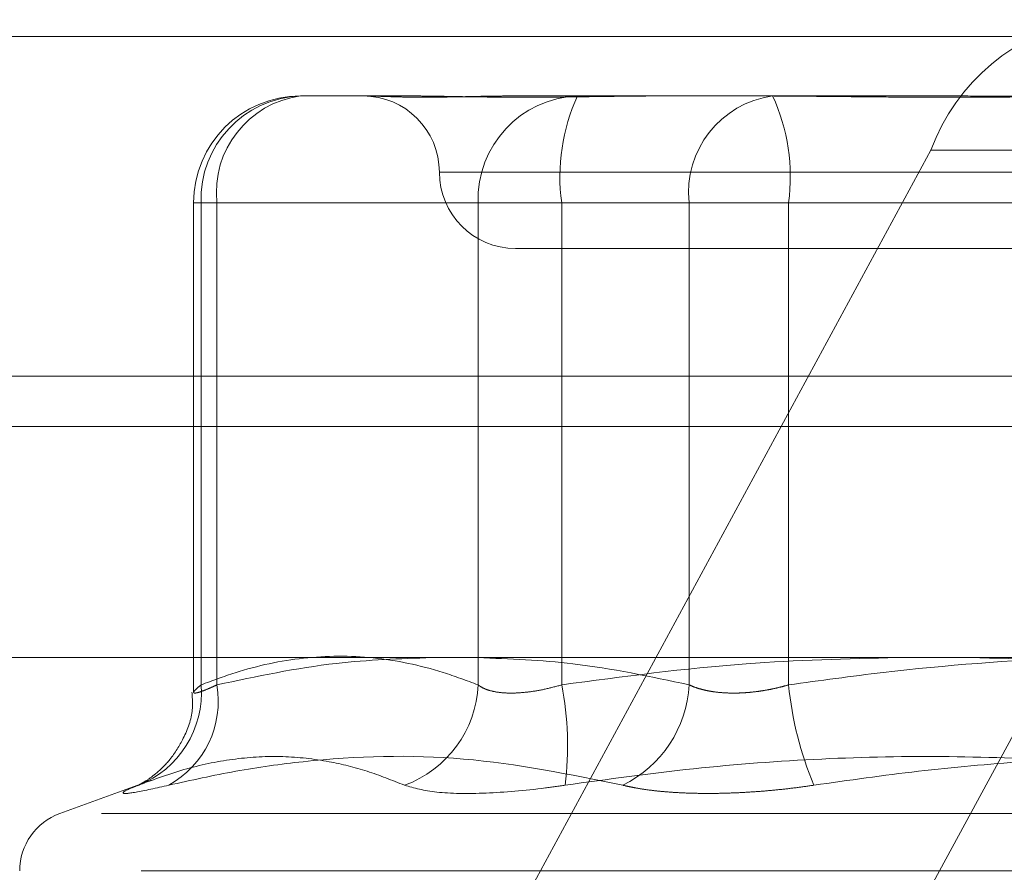
# Model space of a CAD drawing. Units: inches. Extents: x 0 to 23.4, y 0 to 16.5.
# Drawn here: x 4.9 to 4.9, y 12.4 to 12.4 of the extents above; entities that cross this region are included whole.
import ezdxf

# ---------------------------------------------------------------- set-up
doc = ezdxf.new("R2010")
doc.units = ezdxf.units.IN
doc.header["$MEASUREMENT"] = 0
doc.linetypes.add('HIDDEN', pattern=[0.07500000000000001, 0.05, -0.025])

msp = doc.modelspace()

# ---------------------------------------------------------------- linework, layer by layer
at = {"color": 7, "linetype": 'Continuous', "lineweight": 15}
for p, q in [((4.1209349249, 12.4198398795), (8.4758149249, 12.4198398795)), ((8.4758149249, 12.4022998795), (4.1209349249, 12.4022998795)), ((3.9237548095, 12.387771337), (8.6632179553, 12.387771337))]:
    msp.add_line(p, q, dxfattribs=at)
at = {"color": 7, "linetype": 'HIDDEN', "lineweight": 0}
for p, q in [((8.4758149249, 12.4198398795), (4.1209349249, 12.4198398795)), ((8.4758149249, 12.4172398795), (4.1209349249, 12.4172398795)), ((4.9048246123, 12.41676677), (4.9081532749, 12.41676677)), ((4.9081532749, 12.41676677), (4.9104968365, 12.41676677)), ((4.9157936508, 12.41676677), (4.9191223135, 12.41676677)), ((4.9191223135, 12.41676677), (4.9281232004, 12.41676677)), ((4.9281232004, 12.41676677), (4.9381895681, 12.41676677)), ((4.9373577258, 12.4139646598), (4.9161447225, 12.374807507)), ((4.9373577258, 12.4139646598), (5.0802651517, 12.4139646598)), ((4.9119903218, 12.4128297622), (4.9746324988, 12.4128297622)), ((4.8993128012, 12.411254959), (4.8993128012, 12.385983879)), ((4.9005139576, 12.411254959), (4.8993137249, 12.411254959)), ((4.8996946021, 12.411254959), (4.8996946021, 12.3863640526)), ((4.9139923033, 12.411254959), (4.8996946021, 12.411254959)), ((4.9005139576, 12.3863640526), (4.9005139576, 12.411254959)), ((4.9005139576, 12.411254959), (4.9248780265, 12.411254959)), ((4.9139923033, 12.3863640526), (4.9139923033, 12.411254959)), ((4.9139923033, 12.411254959), (4.9183029579, 12.411254959)), ((4.9569647281, 12.411254959), (4.9183029579, 12.411254959)), ((4.9183029579, 12.411254959), (4.9183029579, 12.3863640526)), ((4.9300080367, 12.411254959), (4.9248780265, 12.411254959)), ((4.9248780265, 12.411254959), (4.9248780265, 12.3863640526)), ((4.9300080367, 12.411254959), (4.9686698068, 12.411254959)), ((4.9300080367, 12.3863640526), (4.9300080367, 12.411254959)), ((4.9159273273, 12.4088927543), (4.9710454375, 12.4088927543)), ((4.1209349249, 12.3996998795), (8.4758149249, 12.3996998795)), ((4.9225892787, 12.3487027386), (4.9438022821, 12.3878598913)), ((4.8971368051, 12.3814465026), (4.8924091536, 12.3797257782)), ((4.9945599948, 12.3797257782), (4.89241277, 12.3797257782)), ((4.9966073099, 12.3767661164), (4.8905219682, 12.3767661164))]:
    msp.add_line(p, q, dxfattribs=at)
at = {"color": 8, "linetype": 'Continuous', "lineweight": 15}
msp.add_line((4.1209349249, 12.3996998795), (4.9508141409, 12.3996998795), dxfattribs=at)
at = {"color": 7, "linetype": 'HIDDEN', "lineweight": 0}
for centre, radius, start, end in [((4.9472345352, 12.4103425839), 0.010520018862266, 99.9686551642, 159.860735491), ((4.9048246123, 12.411254959), 0.0055118110236219, 90, 180), ((4.9050226166, 12.4114392477), 0.005331200661923, 92.1284926257, 181.980991854), ((4.9055088655, 12.411790097), 0.0050234925323762, 97.8286321629, 186.1151549892), ((4.9080533115, 12.4128297622), 0.0039370078740157, 0, 90), ((4.9193203178, 12.4114392477), 0.0053312006619173, 92.1284926257, 181.9809918541), ((4.9281869737, 12.4126024615), 0.009975446365131, 155.325931154, 187.7633574546), ((4.9298729344, 12.411790097), 0.0050234925323714, 97.8286321629, 186.1151549892), ((4.920124021, 12.4126024615), 0.0099754463651078, 352.2366425454, 24.6740688461), ((4.9159273273, 12.4128297622), 0.0039370078740157, 180, 270), ((4.8946085431, 12.3859447289), 0.0051033154023445, 291.1333955434, 4.7131304252), ((4.895610651, 12.3855330118), 0.0049732327484038, 299.0313526013, 9.6194083004), ((4.9081991979, 12.3866293459), 0.005799176715401, 290.1365385126, 357.3779907464), ((4.9020822493, 12.3832012585), 0.01652618087541, 352.9909906446, 11.0333784454), ((4.918769874, 12.3866826664), 0.0061164566688726, 295.9874497763, 357.0140397721), ((4.9481406377, 12.38818458), 0.0182237630494515, 185.7333285041, 202.588519534), ((4.8934863824, 12.3767661164), 0.0031496062992131, 110, 180)]:
    msp.add_arc(centre, radius, start, end, dxfattribs=at)
for points, knots in [([(4.915793650774922, 12.41676677003818), (4.915777867514194, 12.41676676555904), (4.915426821456464, 12.41676666593548), (4.914758716417993, 12.41675995936915), (4.91383029265133, 12.41674156636126), (4.912954000638721, 12.41672180291895), (4.912058156786699, 12.41670495735643), (4.911232206334556, 12.41669814697546), (4.910477241492819, 12.41670344884781), (4.909841500088739, 12.41671693739451), (4.909262445111907, 12.41673600167606), (4.908694448150301, 12.41675720055818), (4.90834252988201, 12.41676663928253), (4.90815979294748, 12.41676676553491), (4.908153274933929, 12.41676677003818)], [0, 0, 0, 0, 0.0044167420358286, 0.0982357135521329, 0.1921423741893425, 0.2863092442108313, 0.3805649735115884, 0.4999999541271823, 0.5938191100075763, 0.6877289020555681, 0.7819071526310991, 0.8761736387945163, 0.9955832579642115, 1, 1, 1, 1]), ([(4.91049683647049, 12.41676677003818), (4.910511945019483, 12.41676676555904), (4.910847984362237, 12.41676666593548), (4.911524108265892, 12.41675995936916), (4.912566566730216, 12.41674156636127), (4.913661305229092, 12.41672180291895), (4.914909493228347, 12.41670495735644), (4.916217070736289, 12.41669814697547), (4.917581933753899, 12.41670344884782), (4.918880829513752, 12.41671693739451), (4.920226759192905, 12.41673600167606), (4.92174176594663, 12.41675720055818), (4.922851715246656, 12.41676663928254), (4.923493563003999, 12.41676676553491), (4.923516456965695, 12.41676677003818)], [0, 0, 0, 0, 0.0044167420361923, 0.0982357135524144, 0.1921423741894566, 0.2863092442110443, 0.3805649735120034, 0.499999954127229, 0.5938191100077519, 0.6877289020557418, 0.7819071526310789, 0.8761736387941985, 0.9955832579640285, 1, 1, 1, 1]), ([(4.948783196698157, 12.41676677003818), (4.948752304888437, 12.41676676555904), (4.948065219487958, 12.41676666593547), (4.946720990545844, 12.41675995936916), (4.944750108314828, 12.41674156636126), (4.942779077803362, 12.41672180291896), (4.940635045952079, 12.41670495735643), (4.938501517991985, 12.41669814697546), (4.93638169013265, 12.41670344884782), (4.934447052968703, 12.41671693739451), (4.932522068312739, 12.41673600167606), (4.930439064597381, 12.41675720055818), (4.928977197029096, 12.41676663928252), (4.928152612337204, 12.41676676553491), (4.928123200361955, 12.41676677003818)], [0, 0, 0, 0, 0.0044167420361578, 0.0982357135523577, 0.1921423741894385, 0.2863092442110852, 0.3805649735118595, 0.4999999541270787, 0.5938191100076997, 0.6877289020557777, 0.7819071526310121, 0.8761736387941506, 0.9955832579639735, 1, 1, 1, 1]), ([(4.938189568089293, 12.41676677003818), (4.938220459899012, 12.41676676555904), (4.938907545299489, 12.41676666593548), (4.940251774241603, 12.41675995936915), (4.942222656472619, 12.41674156636126), (4.944193686984084, 12.41672180291896), (4.946337718835368, 12.41670495735643), (4.948471246795459, 12.41669814697546), (4.950591074654798, 12.41670344884782), (4.952525711818741, 12.41671693739451), (4.954450696474708, 12.41673600167606), (4.95653370019007, 12.41675720055817), (4.957995567758334, 12.41676663928254), (4.958820152450244, 12.4167667655349), (4.958849564425492, 12.41676677003818)], [0, 0, 0, 0, 0.0044167420360547, 0.0982357135521929, 0.1921423741892626, 0.2863092442110188, 0.3805649735116023, 0.4999999541270504, 0.5938191100075998, 0.6877289020555937, 0.7819071526308704, 0.8761736387942319, 0.9955832579640336, 1, 1, 1, 1]), ([(4.899694602092878, 12.38636405255811), (4.900278838768265, 12.38658178014408), (4.902034736685751, 12.38723615093402), (4.904996556990135, 12.38786735925554), (4.908586482856355, 12.38788177453442), (4.911592265133985, 12.38725681957358), (4.913391249538972, 12.38658763274135), (4.913992303300851, 12.3863640525581)], [0, 0, 0, 0, 0.1232750349474453, 0.3704977558947905, 0.6204248052910095, 0.8731811692952923, 1, 1, 1, 1]), ([(4.911601119075495, 12.38777133696727), (4.909956236268663, 12.38771444832632), (4.906244615638412, 12.38758608109401), (4.902563634482576, 12.38680113388781), (4.900513957605568, 12.38636405255811)], [0, 0, 0, 0, 0.4431710486322666, 1, 1, 1, 1]), ([(4.924878026540881, 12.38636405255811), (4.922883552377447, 12.38679010830195), (4.919263955929557, 12.38756331954995), (4.915614245240731, 12.3877068809387), (4.913975602298731, 12.38777133696727)], [0, 0, 0, 0, 0.5510211406569926, 1, 1, 1, 1]), ([(4.918302957945722, 12.3863640525581), (4.921469774027547, 12.38679036744819), (4.927221647624243, 12.38756468123744), (4.93302141041408, 12.38770725859835), (4.935627990710445, 12.38777133696727)], [0, 0, 0, 0, 0.5505712232000094, 1, 1, 1, 1]), ([(4.968669806841725, 12.38636405255811), (4.967089998750584, 12.38658178014408), (4.962341954243747, 12.38723615093401), (4.95433302930203, 12.38786735925554), (4.944625672388325, 12.38788177453442), (4.936497871853954, 12.38725681957358), (4.931633319116052, 12.38658763274135), (4.93000803669844, 12.38636405255811)], [0, 0, 0, 0, 0.1232750349474616, 0.3704977558948284, 0.6204248052910319, 0.8731811692952918, 1, 1, 1, 1]), ([(4.939397370810516, 12.38777133696727), (4.942000288264271, 12.38771208696499), (4.946239419209204, 12.38761559196558), (4.952093006550086, 12.38703145972407), (4.955339412845042, 12.38658671451284), (4.956964728089006, 12.38636405255811)], [0, 0, 0, 0, 0.4427025472429716, 0.7209886985506798, 1, 1, 1, 1]), ([(4.900513957605568, 12.38636405255811), (4.90042970315275, 12.38632525240126), (4.900260606005276, 12.38624738119534), (4.899974232823875, 12.38612390540629), (4.899678222634911, 12.38600856190743), (4.899434862779488, 12.38593778021321), (4.899306923635072, 12.38593587860894), (4.899308727665349, 12.38600754108697), (4.899429093373801, 12.38614572257366), (4.899605283432257, 12.38629060509524), (4.899694602092878, 12.38636405255811)], [0, 0, 0, 0, 0.0740116536067943, 0.1485400365945924, 0.28545929250287, 0.4261722876896652, 0.5675880565962649, 0.7134191418821981, 0.8547192808106917, 1, 1, 1, 1]), ([(4.913992303300851, 12.3863640525581), (4.914045959879878, 12.38632525240125), (4.914153647653675, 12.38624738119534), (4.914410427876203, 12.38612390540628), (4.914792266831245, 12.38600856190744), (4.915346658290446, 12.3859377802132), (4.916000423027106, 12.38593587860895), (4.916725192992361, 12.38600754108696), (4.917502932721715, 12.38614572257366), (4.918033824857667, 12.38629060509524), (4.918302957945722, 12.3863640525581)], [0, 0, 0, 0, 0.0740116536075923, 0.1485400365955504, 0.2854592925034612, 0.4261722876894861, 0.5675880565962987, 0.7134191418814588, 0.8547192808106877, 1, 1, 1, 1]), ([(4.93000803669844, 12.38636405255811), (4.929870135141691, 12.38632524808896), (4.929593369236762, 12.38624736822834), (4.929180652395926, 12.38615363987649), (4.928775443747472, 12.38607691439374), (4.928377951710148, 12.38601746274623), (4.927978183943508, 12.38597360820441), (4.927580267415981, 12.3859465426714), (4.927188993892637, 12.38593688055666), (4.926805327777205, 12.38594495969264), (4.926431290261801, 12.38597139494832), (4.926075843524217, 12.38601599911074), (4.925742750998728, 12.38607751270015), (4.9254326089808, 12.38615550351496), (4.925140424814513, 12.38624950626151), (4.924965689857451, 12.38632578436327), (4.924878026540881, 12.38636405255811)], [0, 0, 0, 0, 0.0739556989647315, 0.1484277366497395, 0.2166699674610161, 0.2853546056205817, 0.3554675182642267, 0.4260885120418032, 0.496545040364274, 0.5675291358528468, 0.6401755400281494, 0.7133918400613087, 0.783803649067376, 0.8547072621175327, 0.9271076406786946, 1, 1, 1, 1]), ([(4.899225187780877, 12.38598307857754), (4.899246174388058, 12.38568440667293), (4.899303861528703, 12.38486342936963), (4.898851915896471, 12.38365395813901), (4.898165879571511, 12.3825451365667), (4.897435547688747, 12.38181708602488), (4.896879439750744, 12.38141913675298), (4.896578349591582, 12.38124631342366), (4.896508061187546, 12.38121127971565), (4.896476305538274, 12.38119545181118)], [0, 0, 0, 0, 0.1352433898326192, 0.3717515834571856, 0.5700470714903744, 0.7329822532709976, 0.8503862941341958, 0.9324059148164098, 1, 1, 1, 1]), ([(4.910195613799084, 12.38118464441204), (4.909553706205807, 12.38143925779064), (4.908268868548471, 12.38194889011204), (4.906178097461389, 12.38247104232862), (4.903915726427593, 12.38272738097148), (4.901465571673861, 12.38259659740479), (4.898969774439326, 12.382101387631), (4.897289689974197, 12.38149050487024), (4.896448495169994, 12.38118464441204)], [0, 0, 0, 0, 0.1460701271535197, 0.2923729239914587, 0.4678607677315503, 0.6439417425229793, 0.8217266081559971, 1, 1, 1, 1]), ([(4.898024101943214, 12.38118464441204), (4.899178166230833, 12.38143937664256), (4.901488133072244, 12.3819492468571), (4.906578578553502, 12.38266512354498), (4.913307337227062, 12.38284897208904), (4.918724198635546, 12.38174178021485), (4.92144994789349, 12.38118464441204)], [0, 0, 0, 0, 0.1461091005488935, 0.2924509328616741, 0.6439633213265599, 1, 1, 1, 1]), ([(4.955657894249595, 12.38118464441204), (4.95476082965913, 12.38131651084174), (4.952966385576603, 12.38158028999094), (4.950264100262941, 12.38191160179736), (4.947553541494266, 12.38219058435518), (4.943567980087953, 12.38251076116587), (4.938288714868992, 12.38272664403702), (4.931699152533809, 12.38259679630986), (4.925084456191708, 12.38210133754533), (4.920686783105347, 12.38149048815975), (4.918484929670232, 12.38118464441204)], [0, 0, 0, 0, 0.0730244203119369, 0.1460744747944396, 0.2192120308017561, 0.2923837479633059, 0.4678689074146674, 0.6439471888445717, 0.8217293350531027, 1, 1, 1, 1]), ([(4.931314870537848, 12.38118464441204), (4.93311079291637, 12.38143925779064), (4.936705498331517, 12.38194889011204), (4.942496427651851, 12.38247104232862), (4.948683876101016, 12.38272738097148), (4.955273659168484, 12.38259659740479), (4.961888296782258, 12.38210138763099), (4.966285977740674, 12.38149050487024), (4.968487835117218, 12.38118464441204)], [0, 0, 0, 0, 0.1460701271534806, 0.2923729239913529, 0.4678607677315968, 0.643941742523006, 0.8217266081559815, 1, 1, 1, 1]), ([(4.898024101943214, 12.38118464441204), (4.897393128558678, 12.38104373725255), (4.896130703229384, 12.38076181606289), (4.895508822978283, 12.3807318043189), (4.895819735714865, 12.38093010220539), (4.896327001340609, 12.38113545977208), (4.896448495169994, 12.38118464441204)], [0, 0, 0, 0, 0.3031799493562983, 0.6065898448027772, 0.9057753889710173, 1, 1, 1, 1]), ([(4.896433237404127, 12.38117379287961), (4.896429072682386, 12.38117180984908), (4.896403942859838, 12.3811598442945), (4.896526412415912, 12.38121515295028), (4.896728489086168, 12.38129125492094), (4.896789583087852, 12.38131426289073)], [0, 0, 0, 0, 0.1217223715569739, 0.7344696206452075, 1, 1, 1, 1]), ([(4.910195613799084, 12.38118464441204), (4.910688539262429, 12.38104373725255), (4.911674764047228, 12.38076181606288), (4.914304097577071, 12.3807318043189), (4.916717479298494, 12.38093010220539), (4.918143409058239, 12.38113545977207), (4.918484929670232, 12.38118464441204)], [0, 0, 0, 0, 0.3031799493559371, 0.6065898448021246, 0.9057753889705682, 1, 1, 1, 1]), ([(4.931314870537848, 12.38118464441204), (4.931042869320567, 12.38114505115045), (4.930497044347289, 12.38106559933341), (4.92966008037321, 12.38096771156996), (4.928811887804181, 12.3808861946156), (4.927969070808703, 12.38082468586305), (4.927142047439568, 12.38078299644401), (4.926332263615014, 12.38076083983906), (4.925534526613983, 12.38075850285173), (4.924770291578179, 12.38077646500209), (4.924047964410217, 12.38081371367527), (4.923367776268399, 12.38086941602432), (4.922721506608045, 12.38094457068684), (4.922194906778212, 12.38102735403118), (4.921773379449848, 12.38110866726112), (4.921557852703799, 12.38115929654509), (4.92144994789349, 12.38118464441204)], [0, 0, 0, 0, 0.0745056836109073, 0.149510591065889, 0.2261142144314899, 0.3032811726433664, 0.3777910080256726, 0.4528306566775132, 0.529549474747732, 0.6068507660234104, 0.6803644045382738, 0.754384879299767, 0.8299865293354036, 0.9061260432636847, 0.9530014177808734, 0.9999999999999999, 0.9999999999999999, 0.9999999999999999, 0.9999999999999999])]:
    msp.add_open_spline(points, degree=3, knots=knots, dxfattribs=at)

doc.saveas('drawing.dxf')
